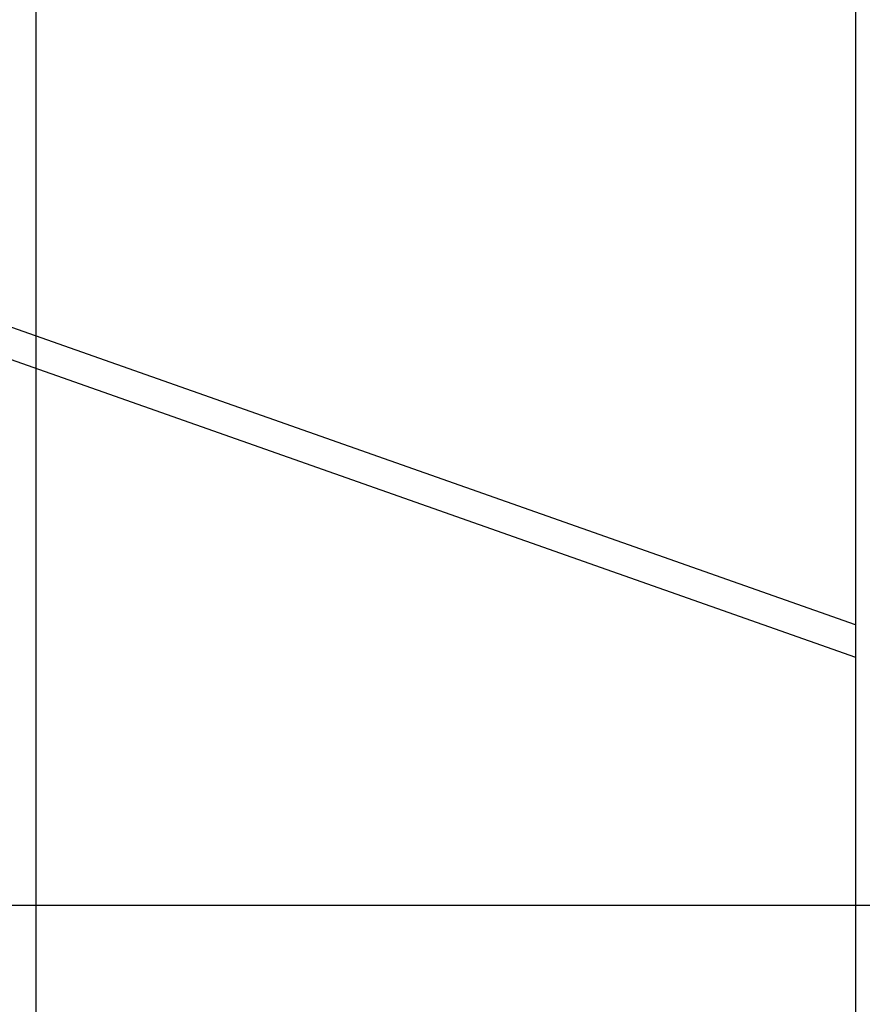
# Model space of a CAD drawing. Extents: x -46 to 46, y -31.7 to 31.7.
# Drawn here: x -37.3 to -32.9, y 2.8 to 7.9 of the extents above; entities that cross this region are included whole.
import ezdxf

# ---------------------------------------------------------------- set-up
doc = ezdxf.new("R2010")
doc.units = 0
doc.layers.get('0').update_dxf_attribs({"linetype": 'CONTINUOUS'})

msp = doc.modelspace()

# ---------------------------------------------------------------- linework, layer by layer
at = {"color": 0}
for points in [[(-37.1954, -17.6605), (-37.1954, 22.6659)], [(-37.1954, -17.6605), (-37.1954, 22.6659)], [(-37.1954, -17.6605), (-37.1954, 22.6659)], [(-37.1954, -17.6605), (-37.1954, 22.6659)], [(-37.1954, -17.6605), (-37.1954, 22.6659)], [(-37.1954, -17.6605), (-37.1954, 22.6659)], [(-37.1954, -17.6605), (-37.1954, 22.6659)], [(-37.1954, -17.6605), (-37.1954, 22.6659)], [(-37.1954, -17.6605), (-37.1954, 22.6659)], [(-37.1954, -17.6605), (-37.1954, 22.6659)], [(-37.1954, -17.6605), (-37.1954, 22.6659)], [(-37.1954, -17.6605), (-37.1954, 22.6659)], [(-37.1954, -17.6605), (-37.1954, 22.6659)], [(-37.1954, -17.6605), (-37.1954, 22.6659)], [(-37.1954, -17.6605), (-37.1954, 22.6659)], [(-37.1954, -17.6605), (-37.1954, 22.6659)], [(-37.1954, -17.6605), (-37.1954, 22.6659)], [(-37.1954, -17.6605), (-37.1954, 22.6659)], [(-37.1954, -17.6605), (-37.1954, 22.6659)], [(-37.1954, -17.6605), (-37.1954, 22.6659)], [(-37.1954, -17.6605), (-37.1954, 22.6659)], [(-32.9118, 8.8782), (-32.9117, -3.8728)], [(-32.9118, 8.8782), (-32.9117, -3.8728)], [(-32.9118, 8.8782), (-32.9117, -3.8728)], [(-32.9118, 8.8782), (-32.9117, -3.8728)], [(-32.9118, 8.8782), (-32.9117, -3.8728)], [(-32.9118, 8.8782), (-32.9117, -3.8728)], [(-32.9118, 8.8782), (-32.9117, -3.8728)], [(-32.9118, 8.8782), (-32.9117, -3.8728)], [(-32.9118, 8.8782), (-32.9117, -3.8728)], [(-32.9118, 8.8782), (-32.9117, -3.8728)], [(-32.9118, 8.8782), (-32.9117, -3.8728)], [(-32.9118, 8.8782), (-32.9117, -3.8728)], [(-32.9118, 8.8782), (-32.9117, -3.8728)], [(-32.9118, 8.8782), (-32.9117, -3.8728)], [(-32.9118, 8.8782), (-32.9117, -3.8728)], [(-32.9118, 8.8782), (-32.9117, -3.8728)], [(-32.9118, 8.8782), (-32.9117, -3.8728)], [(-32.9118, 8.8782), (-32.9117, -3.8728)], [(-32.9118, 8.8782), (-32.9117, -3.8728)], [(-32.9118, 8.8782), (-32.9117, -3.8728)], [(-32.9118, 8.8782), (-32.9117, -3.8728)], [(-32.9118, 4.7409), (-41.2759, 7.6895)], [(-32.9118, 4.7409), (-41.2759, 7.6895)], [(-32.9118, 4.7409), (-41.2759, 7.6895)], [(-32.9118, 4.7409), (-41.2759, 7.6895)], [(-32.9118, 4.7409), (-41.2759, 7.6895)], [(-32.9118, 4.7409), (-41.2759, 7.6895)], [(-32.9118, 4.7409), (-41.2759, 7.6895)], [(-32.9118, 4.7409), (-41.2759, 7.6895)], [(-32.9118, 4.7409), (-41.2759, 7.6895)], [(-32.9118, 4.7409), (-41.2759, 7.6895)], [(-32.9118, 4.7409), (-41.2759, 7.6895)], [(-32.9118, 4.7409), (-41.2759, 7.6895)], [(-32.9118, 4.7409), (-41.2759, 7.6895)], [(-32.9118, 4.7409), (-41.2759, 7.6895)], [(-32.9118, 4.7409), (-41.2759, 7.6895)], [(-32.9118, 4.7409), (-41.2759, 7.6895)], [(-32.9118, 4.7409), (-41.2759, 7.6895)], [(-32.9118, 4.7409), (-41.2759, 7.6895)], [(-32.9118, 4.7409), (-41.2759, 7.6895)], [(-32.9118, 4.7409), (-41.2759, 7.6895)], [(-32.9118, 4.7409), (-41.2759, 7.6895)], [(-41.329, 7.5386), (-32.9118, 4.5712)], [(-41.329, 7.5386), (-32.9118, 4.5712)], [(-41.329, 7.5386), (-32.9118, 4.5712)], [(-41.329, 7.5386), (-32.9118, 4.5712)], [(-41.329, 7.5386), (-32.9118, 4.5712)], [(-41.329, 7.5386), (-32.9118, 4.5712)], [(-41.329, 7.5386), (-32.9118, 4.5712)], [(-41.329, 7.5386), (-32.9118, 4.5712)], [(-41.329, 7.5386), (-32.9118, 4.5712)], [(-41.329, 7.5386), (-32.9118, 4.5712)], [(-41.329, 7.5386), (-32.9118, 4.5712)], [(-41.329, 7.5386), (-32.9118, 4.5712)], [(-41.329, 7.5386), (-32.9118, 4.5712)], [(-41.329, 7.5386), (-32.9118, 4.5712)], [(-41.329, 7.5386), (-32.9118, 4.5712)], [(-41.329, 7.5386), (-32.9118, 4.5712)], [(-41.329, 7.5386), (-32.9118, 4.5712)], [(-41.329, 7.5386), (-32.9118, 4.5712)], [(-41.329, 7.5386), (-32.9118, 4.5712)], [(-41.329, 7.5386), (-32.9118, 4.5712)], [(-41.329, 7.5386), (-32.9118, 4.5712)], [(-32.9118, 4.7409), (-32.9118, 4.7409)], [(-32.9118, 4.5712), (-32.9118, 4.5712)], [(37.8046, 3.2727), (-46.0054, 3.2727)], [(37.8046, 3.2727), (-46.0054, 3.2727)], [(37.8046, 3.2727), (-46.0054, 3.2727)], [(37.8046, 3.2727), (-46.0054, 3.2727)], [(37.8046, 3.2727), (-46.0054, 3.2727)], [(37.8046, 3.2727), (-46.0054, 3.2727)], [(37.8046, 3.2727), (-46.0054, 3.2727)], [(37.8046, 3.2727), (-46.0054, 3.2727)], [(37.8046, 3.2727), (-46.0054, 3.2727)], [(37.8046, 3.2727), (-46.0054, 3.2727)], [(37.8046, 3.2727), (-46.0054, 3.2727)], [(37.8046, 3.2727), (-46.0054, 3.2727)], [(37.8046, 3.2727), (-46.0054, 3.2727)], [(37.8046, 3.2727), (-46.0054, 3.2727)], [(37.8046, 3.2727), (-46.0054, 3.2727)], [(37.8046, 3.2727), (-46.0054, 3.2727)], [(37.8046, 3.2727), (-46.0054, 3.2727)], [(37.8046, 3.2727), (-46.0054, 3.2727)], [(37.8046, 3.2727), (-46.0054, 3.2727)], [(37.8046, 3.2727), (-46.0054, 3.2727)], [(37.8046, 3.2727), (-46.0054, 3.2727)]]:
    msp.add_lwpolyline(points, dxfattribs=at)

doc.saveas('drawing.dxf')
